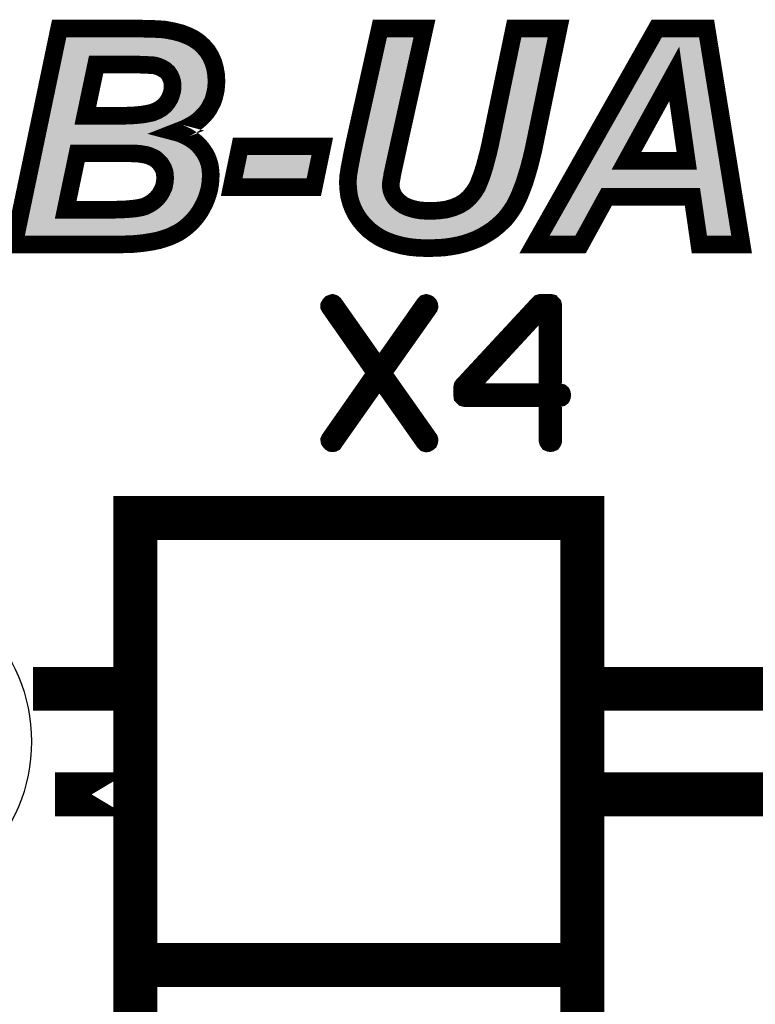
# Model space of a CAD drawing. Extents: x 0 to 130, y 0 to 74.
# Drawn here: x 9 to 14, y 54 to 59 of the extents above; entities that cross this region are included whole.
import ezdxf

# ---------------------------------------------------------------- set-up
doc = ezdxf.new("R2010")
doc.units = 0
doc.layers.get('0').update_dxf_attribs({"linetype": 'CONTINUOUS'})
doc.layers.add('2_MASKTOP_GBR', color=6, linetype='CONTINUOUS')
doc.layers.add('SCHELTOP_GBR', color=7, linetype='CONTINUOUS')

# ---------------------------------------------------------------- blocks, each defined once
blk = doc.blocks.new('ROUND_31')
blk.add_circle((0, 0), 0.95)

msp = doc.modelspace()

# ---------------------------------------------------------------- linework, layer by layer
at = {"layer": 'SCHELTOP_GBR'}
for points, const_width in [([(9.350376, 58.154366), (9.607168, 59.381974), (10.060762, 59.381974), (10.090784, 59.38078), (10.11837, 59.38078), (10.143566, 59.379612), (10.166376, 59.378368), (10.186796, 59.3772), (10.20478, 59.37598), (10.219182, 59.373566), (10.262362, 59.365184), (10.30318, 59.354364), (10.339196, 59.339988), (10.372776, 59.323174), (10.402774, 59.302776), (10.42797, 59.278774), (10.45078, 59.252384), (10.468762, 59.222386), (10.483164, 59.19), (10.492766, 59.156372), (10.498786, 59.121574), (10.501172, 59.084362), (10.49998, 59.059192), (10.497566, 59.033968), (10.492766, 59.011186), (10.486772, 58.988376), (10.479582, 58.966786), (10.468762, 58.946364), (10.457968, 58.925968), (10.444784, 58.906792), (10.429164, 58.888782), (10.412374, 58.871992), (10.393172, 58.855178), (10.372776, 58.840776), (10.348772, 58.827568), (10.32477, 58.814386), (10.297186, 58.803566), (10.2696, 58.79277), (10.292384, 58.786776), (10.313974, 58.777174), (10.334372, 58.7676), (10.352404, 58.756804), (10.370362, 58.744764), (10.387204, 58.731582), (10.40158, 58.71718), (10.415982, 58.700366), (10.42797, 58.683576), (10.438764, 58.666786), (10.448366, 58.648778), (10.45558, 58.629576), (10.461574, 58.610372), (10.46518, 58.591196), (10.467594, 58.570774), (10.468762, 58.550378), (10.467594, 58.522768), (10.46518, 58.496378), (10.46038, 58.468768), (10.453166, 58.442378), (10.444784, 58.417206), (10.433964, 58.39079), (10.420782, 58.365568), (10.40638, 58.340372), (10.389566, 58.316368), (10.371582, 58.294778), (10.352404, 58.274382), (10.330764, 58.25518), (10.309174, 58.23839), (10.285172, 58.222768), (10.258806, 58.209586), (10.23239, 58.197572), (10.203586, 58.187972), (10.17237, 58.17837), (10.137572, 58.171206), (10.10158, 58.165188), (10.061982, 58.160412), (10.021188, 58.15678), (9.976764, 58.155586), (9.930004, 58.154366), (9.350376, 58.154366)], 0.100076), ([(11.43, 59.381974), (11.683188, 59.381974), (11.535562, 58.714768), (11.499596, 58.550378), (11.498376, 58.539584), (11.495964, 58.526376), (11.493576, 58.511974), (11.491164, 58.496378), (11.492382, 58.480782), (11.49477, 58.465212), (11.499596, 58.450784), (11.505564, 58.436382), (11.513972, 58.423176), (11.5236, 58.411186), (11.535562, 58.399172), (11.54877, 58.388376), (11.564366, 58.377582), (11.58118, 58.3692), (11.600384, 58.361986), (11.62078, 58.355992), (11.64237, 58.351166), (11.665204, 58.34761), (11.690376, 58.346366), (11.717986, 58.345196), (11.764772, 58.34761), (11.807978, 58.353578), (11.846382, 58.364374), (11.88118, 58.378776), (11.912372, 58.397978), (11.938762, 58.421982), (11.961572, 58.449592), (11.981968, 58.480782), (11.990374, 58.50001), (11.998782, 58.5216), (12.008384, 58.545604), (12.016766, 58.571968), (12.026392, 58.603184), (12.034774, 58.63557), (12.044376, 58.671588), (12.053976, 58.711212), (12.193168, 59.381974), (12.445188, 59.381974), (12.30117, 58.687208), (12.28918, 58.637982), (12.277166, 58.591196), (12.264008, 58.547966), (12.25197, 58.508392), (12.237592, 58.469988), (12.224384, 58.436382), (12.209984, 58.405166), (12.195582, 58.376362), (12.178792, 58.349972), (12.160784, 58.324776), (12.14158, 58.300772), (12.119992, 58.279182), (12.095988, 58.257568), (12.070766, 58.23717), (12.043182, 58.219162), (12.013184, 58.20118), (11.981968, 58.185584), (11.948364, 58.172376), (11.913566, 58.160412), (11.876404, 58.150786), (11.83678, 58.143572), (11.79477, 58.137578), (11.751564, 58.135164), (11.705972, 58.133996), (11.651996, 58.135164), (11.601576, 58.139966), (11.554764, 58.148372), (11.510392, 58.160412), (11.469574, 58.174762), (11.431168, 58.192796), (11.397564, 58.214388), (11.366372, 58.23839), (11.338764, 58.265974), (11.314812, 58.294778), (11.294364, 58.32597), (11.2776, 58.358404), (11.264392, 58.393202), (11.254766, 58.430364), (11.249964, 58.468768), (11.247578, 58.508392), (11.249964, 58.544384), (11.25601, 58.582764), (11.257178, 58.591196), (11.259566, 58.601992), (11.26198, 58.616368), (11.265586, 58.634376), (11.269168, 58.654772), (11.273968, 58.678776), (11.279962, 58.705166), (11.285982, 58.735164), (11.43, 59.381974)], 0.100076), ([(13.205968, 58.425588), (12.718796, 58.425588), (12.569978, 58.154366), (12.308382, 58.154366), (13.003174, 59.381974), (13.286384, 59.381974), (13.485572, 58.154366), (13.245592, 58.154366), (13.205968, 58.425588)], 0.100076), ([(13.173584, 58.63077), (13.102768, 59.123986), (12.831572, 58.63077), (13.173584, 58.63077)], 0.100076), ([(9.755962, 58.88637), (9.981564, 58.88637), (10.010394, 58.887564), (10.03681, 58.888782), (10.061982, 58.89117), (10.083572, 58.893584), (10.103992, 58.897164), (10.121976, 58.900772), (10.137572, 58.904378), (10.163962, 58.915172), (10.186796, 58.928382), (10.207168, 58.94517), (10.222764, 58.964372), (10.235972, 58.985962), (10.244378, 59.008772), (10.250374, 59.030362), (10.251568, 59.054364), (10.250374, 59.077174), (10.244378, 59.09757), (10.235972, 59.11558), (10.225176, 59.1312), (10.20958, 59.145576), (10.191572, 59.156372), (10.171176, 59.165998), (10.148366, 59.171968), (10.139984, 59.173186), (10.129164, 59.17438), (10.115982, 59.17438), (10.100386, 59.175574), (10.082404, 59.175574), (10.061982, 59.176792), (9.817176, 59.176792), (9.755962, 58.88637)], 0.100076), ([(10.635564, 58.71238), (11.102366, 58.71238), (11.054384, 58.480782), (10.587608, 58.480782), (10.635564, 58.71238)], 0.100076), ([(9.64438, 58.352386), (9.925176, 58.352386), (9.958782, 58.353578), (9.988804, 58.354772), (10.016364, 58.357186), (10.040366, 58.359574), (10.061982, 58.36318), (10.07999, 58.366788), (10.094366, 58.371562), (10.119564, 58.383576), (10.141204, 58.397978), (10.161574, 58.415986), (10.178364, 58.436382), (10.191572, 58.459166), (10.202368, 58.48317), (10.207168, 58.507172), (10.20958, 58.532396), (10.208388, 58.546772), (10.207168, 58.561174), (10.203586, 58.574382), (10.198786, 58.587564), (10.191572, 58.599578), (10.184384, 58.611566), (10.174782, 58.622388), (10.163962, 58.633182), (10.152, 58.642784), (10.137572, 58.649996), (10.121976, 58.657186), (10.103992, 58.663206), (10.083572, 58.666786), (10.061982, 58.670368), (10.039172, 58.671588), (10.012808, 58.67278), (9.711564, 58.67278), (9.64438, 58.352386)], 0.100076), ([(11.710238, 57.79732), (11.446256, 57.42371), (11.710238, 57.049288), (11.711838, 57.0437), (11.711052, 57.0373), (11.708638, 57.031712), (11.703838, 57.0277), (11.699062, 57.025312), (11.693448, 57.024524), (11.68786, 57.026098), (11.683872, 57.030112), (11.42708, 57.394906), (11.170284, 57.030112), (11.16866, 57.0277), (11.16546, 57.026098), (11.160658, 57.025312), (11.155044, 57.026098), (11.150244, 57.0293), (11.146282, 57.033288), (11.143056, 57.038112), (11.142244, 57.0437), (11.144656, 57.049288), (11.406252, 57.42371), (11.144656, 57.79732), (11.142244, 57.802094), (11.142244, 57.807732), (11.145444, 57.81332), (11.149456, 57.818096), (11.155044, 57.82051), (11.160658, 57.82211), (11.16546, 57.82051), (11.170284, 57.816496), (11.42708, 57.451702), (11.683872, 57.816496), (11.68786, 57.82051), (11.693448, 57.82211), (11.699062, 57.82051), (11.703838, 57.818096), (11.708638, 57.81332), (11.711052, 57.807732), (11.711838, 57.802094), (11.710238, 57.79732)], 0.100076), ([(11.897488, 57.298894), (11.898248, 57.292494), (11.903076, 57.287694), (11.907038, 57.283732), (11.913438, 57.282106), (12.383058, 57.282106), (12.383058, 57.039688), (12.38466, 57.0341), (12.38786, 57.0293), (12.393448, 57.026936), (12.39906, 57.026098), (12.404648, 57.026936), (12.410262, 57.0293), (12.413438, 57.0341), (12.415038, 57.039688), (12.415038, 57.282106), (12.452654, 57.282106), (12.45908, 57.283732), (12.463044, 57.286906), (12.465456, 57.292494), (12.466244, 57.298108), (12.465456, 57.304508), (12.463044, 57.310096), (12.45908, 57.313322), (12.452654, 57.314896), (12.415038, 57.314896), (12.415038, 57.807732), (12.413438, 57.814108), (12.40945, 57.818096), (12.405488, 57.82211), (12.39906, 57.823736), (12.345442, 57.823736), (12.34224, 57.822896), (12.338254, 57.821322), (12.335052, 57.82051), (12.33264, 57.818096), (11.90145, 57.353326), (11.899062, 57.350102), (11.898248, 57.3469), (11.897488, 57.341288), (11.897488, 57.298894)], 0.100076), ([(11.930252, 57.3341), (12.351842, 57.790106), (12.383058, 57.790106), (12.383058, 57.314896), (11.930252, 57.314896), (11.930252, 57.3341)], 0.100076), ([(10.039984, 54.059964), (12.579984, 54.059964), (12.579984, 56.599964), (10.039984, 56.599964), (10.039984, 54.059964)], 0.249936), ([(9.99998, 55.629962), (9.584232, 55.629962), (9.584232, 55.629988), (9.99998, 55.629988), (9.99998, 55.629962)], 0.249936), ([(18.949974, 55.329964), (18.799962, 55.029988), (12.579984, 55.029988), (12.579984, 55.629962), (18.799962, 55.629962), (18.949974, 55.329964)], 0.249936), ([(9.99998, 55.029988), (9.584232, 55.029988), (9.99998, 55.029988)], 0.249936), ([(10.039984, 51.519962), (12.579984, 51.519962), (12.579984, 54.059964), (10.039984, 54.059964), (10.039984, 51.519962)], 0.249936)]:
    msp.add_lwpolyline(points, dxfattribs=dict(at, const_width=const_width))
for points in [[(9.639964, 59.294302), (9.642574, 59.306772), (10.318656, 59.294302), (10.28744, 59.306772)], [(9.642574, 59.306772), (9.644586, 59.316398), (10.28744, 59.306772), (10.251166, 59.316398)], [(9.644586, 59.316398), (9.646244, 59.324316), (10.251166, 59.316398), (10.210256, 59.324316)], [(9.646244, 59.324316), (9.646642, 59.326224), (10.210256, 59.324316), (10.198924, 59.326224)], [(9.646642, 59.326224), (9.64686, 59.327262), (10.198924, 59.326224), (10.183572, 59.327262)], [(9.64686, 59.327262), (9.647098, 59.328406), (10.183572, 59.327262), (10.163658, 59.328406)], [(9.647098, 59.328406), (9.647358, 59.32965), (10.163658, 59.328406), (10.140976, 59.32965)], [(9.647358, 59.32965), (9.647588, 59.330742), (10.140976, 59.32965), (10.117226, 59.330742)], [(9.647588, 59.330742), (9.647838, 59.331936), (10.089776, 59.330742), (10.059772, 59.331936)], [(11.335102, 58.725588), (11.470136, 59.331936), (11.486718, 58.725588), (11.620852, 59.331936)], [(12.10279, 58.700162), (12.233886, 59.331932), (12.252752, 58.700162), (12.383724, 59.331932)], [(12.233886, 59.331932), (12.233888, 59.331936), (12.383724, 59.331932), (12.233888, 59.331936)], [(12.942914, 59.173896), (13.032356, 59.331932), (13.269458, 59.173896), (13.243814, 59.331932)], [(13.032356, 59.331932), (13.03236, 59.331936), (13.243814, 59.331932), (13.03236, 59.331936)], [(9.629486, 59.244208), (9.633566, 59.263712), (10.391694, 59.244208), (10.371226, 59.263712)], [(9.633566, 59.263712), (9.636958, 59.279932), (10.371226, 59.263712), (10.347374, 59.279932)], [(9.636958, 59.279932), (9.639964, 59.294302), (10.347374, 59.279932), (10.318656, 59.294302)], [(9.617538, 59.187092), (9.621862, 59.207764), (9.7682, 59.187092), (9.777872, 59.207764)], [(9.621862, 59.207764), (9.624798, 59.221796), (9.777872, 59.207764), (9.795326, 59.221796)], [(9.624798, 59.221796), (9.62585, 59.226828), (9.795326, 59.221796), (9.817164, 59.226828)], [(9.62585, 59.226832), (9.629486, 59.244208), (10.40673, 59.226832), (10.391694, 59.244208)], [(9.62585, 59.226828), (9.62585, 59.226832), (9.817164, 59.226828), (10.06198, 59.226832)], [(10.064928, 59.226732), (10.06198, 59.226832), (10.406816, 59.226732), (10.40673, 59.226832)], [(10.083896, 59.225612), (10.064928, 59.226732), (10.407786, 59.225612), (10.406816, 59.226732)], [(10.10421, 59.225458), (10.100384, 59.225612), (10.407918, 59.225458), (10.407786, 59.225612)], [(10.117884, 59.224418), (10.10421, 59.225458), (10.408818, 59.224418), (10.407918, 59.225458)], [(10.134654, 59.224112), (10.129162, 59.224418), (10.409084, 59.224112), (10.408818, 59.224418)], [(10.145074, 59.222964), (10.134654, 59.224112), (10.410076, 59.222964), (10.409084, 59.224112)], [(10.145472, 59.22292), (10.145074, 59.222964), (10.410104, 59.22292), (10.410076, 59.222964)], [(10.147242, 59.222706), (10.145472, 59.22292), (10.410232, 59.222706), (10.410104, 59.22292)], [(10.155512, 59.221506), (10.147242, 59.222706), (10.410952, 59.221506), (10.410232, 59.222706)], [(10.161046, 59.220378), (10.155512, 59.221506), (10.411628, 59.220378), (10.410952, 59.221506)], [(10.183828, 59.214416), (10.161046, 59.220378), (10.415204, 59.214416), (10.411628, 59.220378)], [(10.192522, 59.211268), (10.183828, 59.214416), (10.417094, 59.211268), (10.415204, 59.214416)], [(10.212906, 59.201646), (10.192522, 59.211268), (10.422866, 59.201646), (10.417094, 59.211268)], [(10.217248, 59.199332), (10.212906, 59.201646), (10.424254, 59.199332), (10.422866, 59.201646)], [(10.21736, 59.199266), (10.217248, 59.199332), (10.424292, 59.199266), (10.424254, 59.199332)], [(10.235326, 59.188494), (10.21736, 59.199266), (10.429082, 59.188494), (10.424292, 59.199266)], [(9.556788, 58.896684), (9.617538, 59.187092), (9.706994, 58.896684), (9.7682, 59.187092)], [(10.24348, 59.182362), (10.235326, 59.188494), (10.431808, 59.182362), (10.429082, 59.188494)], [(10.25376, 59.172906), (10.24348, 59.182362), (10.436012, 59.172906), (10.431808, 59.182362)], [(10.259076, 59.168014), (10.25376, 59.172906), (10.43741, 59.168014), (10.436012, 59.172906)], [(10.266334, 59.159666), (10.259076, 59.168014), (10.439792, 59.159666), (10.43741, 59.168014)], [(10.276334, 59.145198), (10.266334, 59.159666), (10.443922, 59.145198), (10.439792, 59.159666)], [(10.277152, 59.144012), (10.276334, 59.145198), (10.444128, 59.144012), (10.443922, 59.145198)], [(10.281314, 59.136732), (10.277152, 59.144012), (10.445386, 59.136732), (10.444128, 59.144012)], [(10.289714, 59.118738), (10.281314, 59.136732), (10.448498, 59.118738), (10.445386, 59.136732)], [(12.649158, 58.65486), (12.928302, 59.148078), (12.787728, 58.65486), (13.058922, 59.148078)], [(12.928302, 59.148078), (12.933774, 59.157746), (13.058922, 59.148078), (13.065848, 59.157746)], [(12.933774, 59.157746), (12.940984, 59.170486), (13.065848, 59.157746), (13.084296, 59.170486)], [(12.940984, 59.170486), (12.942914, 59.173896), (13.084296, 59.170486), (13.106404, 59.173896)], [(13.127822, 59.1673), (13.106404, 59.173896), (13.270528, 59.1673), (13.269458, 59.173896)], [(13.144216, 59.152002), (13.127822, 59.1673), (13.273012, 59.152002), (13.270528, 59.1673)], [(13.152296, 59.131104), (13.144216, 59.152002), (13.276402, 59.131104), (13.273012, 59.152002)], [(10.29087, 59.115692), (10.289714, 59.118738), (10.449024, 59.115692), (10.448498, 59.118738)], [(10.292386, 59.111686), (10.29087, 59.115692), (10.449282, 59.111686), (10.449024, 59.115692)], [(10.298376, 59.09131), (10.292386, 59.111686), (10.450586, 59.09131), (10.449282, 59.111686)], [(10.299632, 59.08393), (10.298376, 59.09131), (10.451058, 59.08393), (10.450586, 59.09131)], [(10.300334, 59.079804), (10.299632, 59.08393), (10.45086, 59.079804), (10.451058, 59.08393)], [(10.301226, 59.062758), (10.300334, 59.079804), (10.450042, 59.062758), (10.45086, 59.079804)], [(13.22311, 58.6379), (13.152296, 59.131104), (13.356432, 58.6379), (13.276402, 59.131104)], [(10.298586, 59.016998), (10.299508, 59.022664), (10.442558, 59.016998), (10.444048, 59.022664)], [(10.299508, 59.022664), (10.30036, 59.027878), (10.444048, 59.022664), (10.445148, 59.027878)], [(10.30036, 59.027878), (10.30104, 59.041548), (10.445148, 59.027878), (10.448036, 59.041548)], [(10.30104, 59.041548), (10.301556, 59.051896), (10.448036, 59.041548), (10.449014, 59.051896)], [(10.301528, 59.056948), (10.301226, 59.062758), (10.449492, 59.056948), (10.450042, 59.062758)], [(10.301604, 59.054364), (10.301528, 59.056948), (10.449248, 59.054364), (10.449492, 59.056948)], [(10.301556, 59.051896), (10.301604, 59.054364), (10.449014, 59.051896), (10.449248, 59.054364)], [(10.278652, 58.959868), (10.282942, 58.968682), (10.419298, 58.959868), (10.423966, 58.968682)], [(10.282942, 58.968682), (10.289512, 58.986564), (10.423966, 58.968682), (10.433438, 58.986564)], [(10.289512, 58.986564), (10.291308, 58.99145), (10.433438, 58.986564), (10.435062, 58.99145)], [(10.291308, 58.99145), (10.292588, 58.995388), (10.435062, 58.99145), (10.436372, 58.995388)], [(10.292588, 58.995388), (10.294608, 59.002668), (10.436372, 58.995388), (10.438796, 59.002668)], [(10.294608, 59.002668), (10.298586, 59.016998), (10.438796, 59.002668), (10.442558, 59.016998)], [(10.24096, 58.908544), (10.246008, 58.913628), (10.37816, 58.908544), (10.383244, 58.913628)], [(10.246008, 58.913628), (10.253542, 58.922904), (10.383244, 58.913628), (10.39252, 58.922904)], [(10.253542, 58.922904), (10.261592, 58.932812), (10.39252, 58.922904), (10.401096, 58.932812)], [(10.261592, 58.932812), (10.26488, 58.937474), (10.401096, 58.932812), (10.405134, 58.937474)], [(10.26488, 58.937474), (10.265434, 58.938258), (10.405134, 58.937474), (10.405674, 58.938258)], [(10.265434, 58.938258), (10.273802, 58.951942), (10.405674, 58.938258), (10.415102, 58.951942)], [(10.273802, 58.951942), (10.278652, 58.959868), (10.415102, 58.951942), (10.419298, 58.959868)], [(9.546408, 58.847064), (9.55006, 58.864518), (9.724992, 58.847064), (9.710936, 58.864518)], [(9.55006, 58.864518), (9.554626, 58.886344), (9.710936, 58.864518), (9.70593, 58.886344)], [(9.554626, 58.886344), (9.556788, 58.896684), (9.70593, 58.886344), (9.706994, 58.896684)], [(10.133252, 58.852028), (10.148824, 58.855628), (10.283708, 58.852028), (10.292874, 58.855628)], [(10.148824, 58.855628), (10.156512, 58.858072), (10.292874, 58.855628), (10.299098, 58.858072)], [(10.156512, 58.858072), (10.160746, 58.859804), (10.299098, 58.858072), (10.303508, 58.859804)], [(10.160746, 58.859804), (10.1829, 58.868866), (10.303508, 58.859804), (10.319994, 58.868866)], [(10.1829, 58.868866), (10.18901, 58.871854), (10.319994, 58.868866), (10.32543, 58.871854)], [(10.18901, 58.871854), (10.208732, 58.883274), (10.32543, 58.871854), (10.346208, 58.883274)], [(10.208732, 58.883274), (10.211838, 58.885072), (10.346208, 58.883274), (10.34875, 58.885072)], [(10.211838, 58.885072), (10.218648, 58.889792), (10.34875, 58.885072), (10.355428, 58.889792)], [(10.218648, 58.889792), (10.224426, 58.894556), (10.355428, 58.889792), (10.362168, 58.894556)], [(10.224426, 58.894556), (10.239, 58.906568), (10.362168, 58.894556), (10.3759, 58.906568)], [(10.239, 58.906568), (10.24096, 58.908544), (10.3759, 58.906568), (10.37816, 58.908544)], [(9.534462, 58.78995), (9.544164, 58.836332), (10.219692, 58.78995), (10.249426, 58.836332)], [(9.544164, 58.836332), (9.544408, 58.837498), (9.755964, 58.836332), (9.745264, 58.837498)], [(9.544408, 58.837498), (9.546408, 58.847064), (9.745264, 58.837498), (9.724992, 58.847064)], [(9.981592, 58.836332), (9.983652, 58.836382), (10.249426, 58.836332), (10.249458, 58.836382)], [(9.983652, 58.836382), (10.012452, 58.837576), (10.249458, 58.836382), (10.250222, 58.837576)], [(10.012452, 58.837576), (10.03912, 58.838796), (10.250222, 58.837576), (10.251006, 58.838796)], [(10.03912, 58.838796), (10.041502, 58.838972), (10.251006, 58.838796), (10.251118, 58.838972)], [(10.041502, 58.838972), (10.045176, 58.83932), (10.251118, 58.838972), (10.251342, 58.83932)], [(10.045176, 58.83932), (10.045788, 58.839378), (10.251342, 58.83932), (10.251412, 58.839378)], [(10.045788, 58.839378), (10.066654, 58.841354), (10.251412, 58.839378), (10.256458, 58.841354)], [(10.066654, 58.841354), (10.089138, 58.843852), (10.256458, 58.841354), (10.26284, 58.843852)], [(10.089138, 58.843852), (10.092156, 58.844298), (10.26284, 58.843852), (10.263978, 58.844298)], [(10.092156, 58.844298), (10.113782, 58.848086), (10.263978, 58.844298), (10.273654, 58.848086)], [(10.113782, 58.848086), (10.123996, 58.850148), (10.273654, 58.848086), (10.278922, 58.850148)], [(10.123996, 58.850148), (10.131806, 58.851724), (10.278922, 58.850148), (10.282934, 58.851724)], [(10.131806, 58.851724), (10.133252, 58.852028), (10.282934, 58.851724), (10.283708, 58.852028)], [(9.52389, 58.739412), (9.524926, 58.744372), (10.275736, 58.739412), (10.256924, 58.744372)], [(9.524926, 58.744372), (9.524936, 58.744414), (10.256924, 58.744372), (10.256852, 58.744414)], [(9.524936, 58.744414), (9.53443, 58.789806), (10.256852, 58.744414), (10.219696, 58.789806)], [(9.53443, 58.789806), (9.534448, 58.789884), (10.219696, 58.789806), (10.219672, 58.789884)], [(9.534448, 58.789884), (9.534462, 58.78995), (10.219672, 58.789884), (10.219692, 58.78995)], [(9.512094, 58.683028), (9.51643, 58.703752), (9.662588, 58.683028), (9.672262, 58.703752)], [(9.51643, 58.703752), (9.519364, 58.717784), (9.672262, 58.703752), (9.689714, 58.717784)], [(9.519364, 58.717784), (9.520418, 58.722814), (9.689714, 58.717784), (9.71155, 58.722814)], [(9.520418, 58.722818), (9.52054, 58.7234), (10.311758, 58.722818), (10.310786, 58.7234)], [(9.520418, 58.722814), (9.520418, 58.722818), (9.71155, 58.722814), (10.012806, 58.722818)], [(9.52054, 58.7234), (9.522276, 58.731696), (10.310786, 58.7234), (10.293116, 58.731696)], [(9.522276, 58.731696), (9.52389, 58.739412), (10.293116, 58.731696), (10.275736, 58.739412)], [(10.015026, 58.72277), (10.012806, 58.722818), (10.311838, 58.72277), (10.311758, 58.722818)], [(10.04184, 58.721548), (10.015026, 58.72277), (10.313874, 58.721548), (10.311838, 58.72277)], [(10.064612, 58.720332), (10.04184, 58.721548), (10.315902, 58.720332), (10.313874, 58.721548)], [(10.070172, 58.719716), (10.064612, 58.720332), (10.31693, 58.719716), (10.315902, 58.720332)], [(10.092208, 58.716062), (10.070172, 58.719716), (10.323022, 58.716062), (10.31693, 58.719716)], [(10.101166, 58.714492), (10.092208, 58.716062), (10.325638, 58.714492), (10.323022, 58.716062)], [(10.11261, 58.712486), (10.101166, 58.714492), (10.328636, 58.712486), (10.325638, 58.714492)], [(10.119854, 58.710656), (10.11261, 58.712486), (10.331368, 58.710656), (10.328636, 58.712486)], [(10.137794, 58.704652), (10.119854, 58.710656), (10.340336, 58.704652), (10.331368, 58.710656)], [(10.138946, 58.704198), (10.137794, 58.704652), (10.341014, 58.704198), (10.340336, 58.704652)], [(10.14294, 58.702622), (10.138946, 58.704198), (10.343028, 58.702622), (10.341014, 58.704198)], [(10.158414, 58.69549), (10.14294, 58.702622), (10.352136, 58.69549), (10.343028, 58.702622)], [(10.159848, 58.6948), (10.158414, 58.69549), (10.353016, 58.6948), (10.352136, 58.69549)], [(10.16131, 58.69407), (10.159848, 58.6948), (10.353948, 58.69407), (10.353016, 58.6948)], [(10.174352, 58.687552), (10.16131, 58.69407), (10.360454, 58.687552), (10.353948, 58.69407)], [(10.181142, 58.683192), (10.174352, 58.687552), (10.364804, 58.683192), (10.360454, 58.687552)], [(11.322888, 58.668288), (11.3289, 58.694632), (11.474178, 58.668288), (11.479944, 58.694632)], [(11.3289, 58.694632), (11.334952, 58.724906), (11.479944, 58.694632), (11.486568, 58.724906)], [(11.334952, 58.724906), (11.335102, 58.725588), (11.486568, 58.724906), (11.486718, 58.725588)], [(12.09288, 58.659334), (12.102306, 58.698176), (12.242888, 58.659334), (12.252342, 58.698176)], [(12.102306, 58.698176), (12.10279, 58.700162), (12.252342, 58.698176), (12.252752, 58.700162)], [(9.445076, 58.362648), (9.512094, 58.683028), (9.59541, 58.362648), (9.662588, 58.683028)], [(10.183328, 58.681788), (10.181142, 58.683192), (10.366008, 58.681788), (10.364804, 58.683192)], [(10.195274, 58.6722), (10.183328, 58.681788), (10.374226, 58.6722), (10.366008, 58.681788)], [(10.1983, 58.6695), (10.195274, 58.6722), (10.376538, 58.6695), (10.374226, 58.6722)], [(10.199322, 58.668588), (10.1983, 58.6695), (10.37719, 58.668588), (10.376538, 58.6695)], [(10.210116, 58.657818), (10.199322, 58.668588), (10.384878, 58.657818), (10.37719, 58.668588)], [(10.212206, 58.655626), (10.210116, 58.657818), (10.386442, 58.655626), (10.384878, 58.657818)], [(10.212308, 58.655512), (10.212206, 58.655626), (10.386522, 58.655512), (10.386442, 58.655626)], [(10.22181, 58.644778), (10.212308, 58.655512), (10.393414, 58.644778), (10.386522, 58.655512)], [(10.22428, 58.64142), (10.22181, 58.644778), (10.395568, 58.64142), (10.393414, 58.644778)], [(10.227306, 58.637302), (10.22428, 58.64142), (10.39777, 58.637302), (10.395568, 58.64142)], [(10.2328, 58.628142), (10.227306, 58.637302), (10.402664, 58.628142), (10.39777, 58.637302)], [(10.64908, 58.53082), (10.676308, 58.662338), (11.01364, 58.53082), (11.040902, 58.662338)], [(10.676308, 58.662338), (10.67631, 58.662342), (11.040902, 58.662338), (10.67631, 58.662342)], [(11.31476, 58.625154), (11.318362, 58.64555), (11.46474, 58.625154), (11.469204, 58.64555)], [(11.318362, 58.64555), (11.322888, 58.668288), (11.469204, 58.64555), (11.474178, 58.668288)], [(12.08316, 58.622794), (12.09045, 58.6502), (12.233626, 58.622794), (12.240666, 58.6502)], [(12.09045, 58.6502), (12.09288, 58.659334), (12.240666, 58.6502), (12.242888, 58.659334)], [(12.635522, 58.630766), (12.649158, 58.65486), (12.781538, 58.630766), (12.787728, 58.65486)], [(13.223622, 58.63077), (13.22311, 58.6379), (13.357588, 58.63077), (13.356432, 58.6379)], [(10.241686, 58.613318), (10.2328, 58.628142), (10.408224, 58.613318), (10.402664, 58.628142)], [(10.241708, 58.613274), (10.241686, 58.613318), (10.40824, 58.613274), (10.408224, 58.613318)], [(10.245802, 58.604686), (10.241708, 58.613274), (10.410926, 58.604686), (10.40824, 58.613274)], [(10.24814, 58.598268), (10.245802, 58.604686), (10.41293, 58.598268), (10.410926, 58.604686)], [(10.2506, 58.591508), (10.24814, 58.598268), (10.414198, 58.591508), (10.41293, 58.598268)], [(10.25187, 58.587494), (10.2506, 58.591508), (10.414952, 58.587494), (10.414198, 58.591508)], [(10.252914, 58.583646), (10.25187, 58.587494), (10.415672, 58.583646), (10.414952, 58.587494)], [(10.255454, 58.574282), (10.252914, 58.583646), (10.416794, 58.574282), (10.415672, 58.583646)], [(11.302856, 58.558564), (11.30544, 58.574974), (11.45017, 58.558564), (11.45376, 58.574974)], [(11.30544, 58.574974), (11.306456, 58.582336), (11.45376, 58.574974), (11.45537, 58.582336)], [(11.306456, 58.582336), (11.308686, 58.592416), (11.45537, 58.582336), (11.457576, 58.592416)], [(11.308686, 58.592416), (11.311204, 58.607352), (11.457576, 58.592416), (11.460844, 58.607352)], [(11.311204, 58.607352), (11.31476, 58.625154), (11.460844, 58.607352), (11.46474, 58.625154)], [(12.064442, 58.556804), (12.074548, 58.589534), (12.214392, 58.556804), (12.22436, 58.589534)], [(12.074548, 58.589534), (12.078472, 58.604696), (12.22436, 58.589534), (12.228978, 58.604696)], [(12.078472, 58.604696), (12.08316, 58.622794), (12.228978, 58.604696), (12.233626, 58.622794)], [(12.547718, 58.475626), (12.607204, 58.580732), (13.382762, 58.475626), (13.365708, 58.580732)], [(12.607204, 58.580732), (12.607864, 58.581898), (12.831574, 58.580732), (12.820874, 58.581898)], [(12.607864, 58.581898), (12.613278, 58.591464), (12.820874, 58.581898), (12.800602, 58.591464)], [(12.613278, 58.591464), (12.623158, 58.608918), (12.800602, 58.591464), (12.786546, 58.608918)], [(12.623158, 58.608918), (12.635522, 58.630766), (12.786546, 58.608918), (12.781538, 58.630766)], [(12.831574, 58.580732), (13.173598, 58.580736), (13.365708, 58.580732), (13.365706, 58.580736)], [(13.173598, 58.580736), (13.195434, 58.585742), (13.365706, 58.580736), (13.364894, 58.585742)], [(13.195434, 58.585742), (13.212886, 58.5998), (13.364894, 58.585742), (13.362614, 58.5998)], [(13.212886, 58.5998), (13.222454, 58.620068), (13.362614, 58.5998), (13.359324, 58.620068)], [(13.222454, 58.620068), (13.223622, 58.63077), (13.359324, 58.620068), (13.357588, 58.63077)], [(10.256848, 58.56641), (10.255454, 58.574282), (10.417734, 58.56641), (10.416794, 58.574282)], [(10.257026, 58.565398), (10.256848, 58.56641), (10.417794, 58.565398), (10.417734, 58.56641)], [(10.258314, 58.550022), (10.257026, 58.565398), (10.418674, 58.550022), (10.417794, 58.565398)], [(10.257028, 58.50295), (10.259242, 58.52609), (10.415524, 58.50295), (10.417658, 58.52609)], [(10.259442, 58.536514), (10.258314, 58.550022), (10.4181, 58.536514), (10.418674, 58.550022)], [(10.259242, 58.52609), (10.25939, 58.527628), (10.417658, 58.52609), (10.417722, 58.527628)], [(10.25939, 58.527628), (10.259618, 58.532396), (10.417722, 58.527628), (10.417924, 58.532396)], [(10.259618, 58.532396), (10.259442, 58.536514), (10.417924, 58.532396), (10.4181, 58.536514)], [(11.297716, 58.50824), (11.298506, 58.520152), (11.442368, 58.50824), (11.444224, 58.520152)], [(11.298506, 58.520152), (11.299518, 58.535378), (11.444224, 58.520152), (11.44674, 58.535378)], [(11.299518, 58.535378), (11.299748, 58.538818), (11.44674, 58.535378), (11.447368, 58.538818)], [(11.299748, 58.538818), (11.30102, 58.546902), (11.447368, 58.538818), (11.448848, 58.546902)], [(11.30102, 58.546902), (11.302856, 58.558564), (11.448848, 58.546902), (11.45017, 58.558564)], [(12.045316, 58.50321), (12.053822, 58.524456), (12.19659, 58.50321), (12.204542, 58.524456)], [(12.053822, 58.524456), (12.05552, 58.528692), (12.204542, 58.524456), (12.205832, 58.528692)], [(12.05552, 58.528692), (12.064442, 58.556804), (12.205832, 58.528692), (12.214392, 58.556804)], [(10.248016, 58.462656), (10.251438, 58.473358), (10.406836, 58.462656), (10.409756, 58.473358)], [(10.251438, 58.473358), (10.252706, 58.479702), (10.409756, 58.473358), (10.411488, 58.479702)], [(10.252706, 58.479702), (10.256246, 58.497406), (10.411488, 58.479702), (10.41456, 58.497406)], [(10.256246, 58.497406), (10.256974, 58.502374), (10.41456, 58.497406), (10.415424, 58.502374)], [(10.256974, 58.502374), (10.257028, 58.50295), (10.415424, 58.502374), (10.415524, 58.50295)], [(11.29832, 58.498282), (11.297716, 58.50824), (11.44082, 58.498282), (11.442368, 58.50824)], [(11.299728, 58.47501), (11.29832, 58.498282), (11.44265, 58.47501), (11.44082, 58.498282)], [(11.299824, 58.473398), (11.299728, 58.47501), (11.442898, 58.473398), (11.44265, 58.47501)], [(11.302318, 58.453412), (11.299824, 58.473398), (11.445952, 58.453412), (11.442898, 58.473398)], [(12.026136, 58.456902), (12.03663, 58.48089), (12.178682, 58.456902), (12.188104, 58.48089)], [(12.03663, 58.48089), (12.03939, 58.487984), (12.188104, 58.48089), (12.190892, 58.487984)], [(12.03939, 58.487984), (12.045316, 58.50321), (12.190892, 58.487984), (12.19659, 58.50321)], [(12.533034, 58.44968), (12.54771, 58.475612), (12.674954, 58.44968), (12.718772, 58.475612)], [(12.54771, 58.475612), (12.547718, 58.475626), (12.718772, 58.475612), (12.718832, 58.475626)], [(13.206002, 58.475596), (13.205918, 58.475626), (13.382768, 58.475596), (13.382762, 58.475626)], [(13.255442, 58.432852), (13.206002, 58.475596), (13.389702, 58.432852), (13.382768, 58.475596)], [(10.217002, 58.404588), (10.221642, 58.411286), (10.384726, 58.404588), (10.388228, 58.411286)], [(10.221642, 58.411286), (10.222008, 58.41192), (10.388228, 58.411286), (10.38856, 58.41192)], [(10.222008, 58.41192), (10.234866, 58.434094), (10.38856, 58.41192), (10.397638, 58.434094)], [(10.234866, 58.434094), (10.235128, 58.434602), (10.397638, 58.434094), (10.397846, 58.434602)], [(10.235128, 58.434602), (10.237222, 58.438656), (10.397846, 58.434602), (10.399194, 58.438656)], [(10.237222, 58.438656), (10.245414, 58.456872), (10.399194, 58.438656), (10.40526, 58.456872)], [(10.245414, 58.456872), (10.248016, 58.462656), (10.40526, 58.456872), (10.406836, 58.462656)], [(11.30402, 58.439772), (11.302318, 58.453412), (11.450524, 58.439772), (11.445952, 58.453412)], [(11.305706, 58.43326), (11.30402, 58.439772), (11.452706, 58.43326), (11.450524, 58.439772)], [(11.310896, 58.413216), (11.305706, 58.43326), (11.461002, 58.413216), (11.452706, 58.43326)], [(11.312146, 58.408386), (11.310896, 58.413216), (11.464076, 58.408386), (11.461002, 58.413216)], [(11.317616, 58.393996), (11.312146, 58.408386), (11.473228, 58.393996), (11.464076, 58.408386)], [(11.986384, 58.401064), (12.001914, 58.41985), (12.151974, 58.401064), (12.161376, 58.41985)], [(12.001914, 58.41985), (12.0065, 58.426868), (12.161376, 58.41985), (12.16489, 58.426868)], [(12.0065, 58.426868), (12.025564, 58.45603), (12.16489, 58.426868), (12.17834, 58.45603)], [(12.025564, 58.45603), (12.026136, 58.456902), (12.17834, 58.45603), (12.178682, 58.456902)], [(12.394218, 58.204404), (12.533004, 58.449628), (12.54036, 58.204404), (12.674908, 58.449628)], [(12.533004, 58.449628), (12.533034, 58.44968), (12.674908, 58.449628), (12.674954, 58.44968)], [(13.25548, 58.432778), (13.255442, 58.432852), (13.389714, 58.432778), (13.389702, 58.432852)], [(13.288848, 58.204408), (13.25548, 58.432778), (13.42677, 58.204408), (13.389714, 58.432778)], [(9.438358, 58.330534), (9.442924, 58.35236), (9.599354, 58.330534), (9.594348, 58.35236)], [(9.442924, 58.35236), (9.445076, 58.362648), (9.594348, 58.35236), (9.59541, 58.362648)], [(10.154564, 58.346762), (10.168912, 58.35632), (10.349752, 58.346762), (10.356458, 58.35632)], [(10.168912, 58.35632), (10.174356, 58.360492), (10.356458, 58.35632), (10.359386, 58.360492)], [(10.174356, 58.360492), (10.181944, 58.367202), (10.359386, 58.360492), (10.364096, 58.367202)], [(10.181944, 58.367202), (10.194734, 58.378508), (10.364096, 58.367202), (10.370554, 58.378508)], [(10.194734, 58.378508), (10.20019, 58.384168), (10.370554, 58.378508), (10.373788, 58.384168)], [(10.20019, 58.384168), (10.204652, 58.38959), (10.373788, 58.384168), (10.376886, 58.38959)], [(10.204652, 58.38959), (10.217002, 58.404588), (10.376886, 58.38959), (10.384726, 58.404588)], [(11.323374, 58.378848), (11.317616, 58.393996), (11.485408, 58.378848), (11.473228, 58.393996)], [(11.323924, 58.377784), (11.323374, 58.378848), (11.486262, 58.377784), (11.485408, 58.378848)], [(11.33203, 58.362078), (11.323924, 58.377784), (11.501892, 58.362078), (11.486262, 58.377784)], [(11.337612, 58.351258), (11.33203, 58.362078), (11.51512, 58.351258), (11.501892, 58.362078)], [(11.339506, 58.348372), (11.337612, 58.351258), (11.518648, 58.348372), (11.51512, 58.351258)], [(11.904212, 58.334194), (11.937942, 58.354972), (12.10424, 58.334194), (12.120848, 58.354972)], [(11.937942, 58.354972), (11.942572, 58.357824), (12.120848, 58.354972), (12.122888, 58.357824)], [(11.942572, 58.357824), (11.964734, 58.377974), (12.122888, 58.357824), (12.137306, 58.377974)], [(11.964734, 58.377974), (11.975052, 58.387354), (12.137306, 58.377974), (12.143264, 58.387354)], [(11.975052, 58.387354), (11.986384, 58.401064), (12.143264, 58.387354), (12.151974, 58.401064)], [(9.43065, 58.293686), (9.432462, 58.302348), (10.29876, 58.293686), (10.30852, 58.302348)], [(9.432462, 58.302348), (9.432706, 58.303514), (9.644382, 58.302348), (9.633682, 58.303514)], [(9.432706, 58.303514), (9.434706, 58.31308), (9.633682, 58.303514), (9.61341, 58.31308)], [(9.434706, 58.31308), (9.438358, 58.330534), (9.61341, 58.31308), (9.599354, 58.330534)], [(9.925176, 58.302348), (9.926922, 58.302372), (10.30852, 58.302348), (10.308546, 58.302372)], [(9.926922, 58.302372), (9.96056, 58.303566), (10.308546, 58.302372), (10.309892, 58.303566)], [(9.96056, 58.303566), (9.990786, 58.304786), (10.309892, 58.303566), (10.311268, 58.304786)], [(9.990786, 58.304786), (9.99317, 58.304912), (10.311268, 58.304786), (10.31141, 58.304912)], [(9.99317, 58.304912), (10.020732, 58.307326), (10.31141, 58.304912), (10.31413, 58.307326)], [(10.020732, 58.307326), (10.045332, 58.309792), (10.31413, 58.307326), (10.316908, 58.309792)], [(10.045332, 58.309792), (10.048578, 58.310218), (10.316908, 58.309792), (10.317388, 58.310218)], [(10.048578, 58.310218), (10.049188, 58.31032), (10.317388, 58.310218), (10.317504, 58.31032)], [(10.049188, 58.31032), (10.070212, 58.313828), (10.317504, 58.31032), (10.320804, 58.313828)], [(10.070212, 58.313828), (10.07178, 58.314104), (10.320804, 58.313828), (10.321064, 58.314104)], [(10.07178, 58.314104), (10.0898, 58.317708), (10.321064, 58.314104), (10.324456, 58.317708)], [(10.0898, 58.317708), (10.095736, 58.319282), (10.324456, 58.317708), (10.325938, 58.319282)], [(10.095736, 58.319282), (10.11014, 58.324064), (10.325938, 58.319282), (10.330438, 58.324064)], [(10.11014, 58.324064), (10.115872, 58.326384), (10.330438, 58.324064), (10.332622, 58.326384)], [(10.115872, 58.326384), (10.119152, 58.327948), (10.332622, 58.326384), (10.334094, 58.327948)], [(10.119152, 58.327948), (10.141082, 58.338404), (10.334094, 58.327948), (10.342796, 58.338404)], [(10.141082, 58.338404), (10.147292, 58.341916), (10.342796, 58.338404), (10.345718, 58.341916)], [(10.147292, 58.341916), (10.154564, 58.346762), (10.345718, 58.341916), (10.349752, 58.346762)], [(11.348672, 58.334398), (11.339506, 58.348372), (11.53885, 58.334398), (11.518648, 58.348372)], [(11.355112, 58.324578), (11.348672, 58.334398), (11.558552, 58.324578), (11.53885, 58.334398)], [(11.356194, 58.323278), (11.355112, 58.324578), (11.56116, 58.323278), (11.558552, 58.324578)], [(11.363508, 58.314482), (11.356194, 58.323278), (11.58453, 58.314482), (11.56116, 58.323278)], [(11.369294, 58.307526), (11.363508, 58.314482), (11.608242, 58.307526), (11.58453, 58.314482)], [(11.373916, 58.301966), (11.369294, 58.307526), (11.63307, 58.301966), (11.608242, 58.307526)], [(11.37578, 58.299724), (11.373916, 58.301966), (11.647458, 58.299724), (11.63307, 58.301966)], [(11.377756, 58.297752), (11.37578, 58.299724), (11.660112, 58.297752), (11.647458, 58.299724)], [(11.37913, 58.296378), (11.377756, 58.297752), (11.687912, 58.296378), (11.660112, 58.297752)], [(11.380402, 58.295108), (11.37913, 58.296378), (11.7182, 58.295108), (11.687912, 58.296378)], [(11.7182, 58.295108), (11.728332, 58.29563), (12.062838, 58.295108), (12.063486, 58.29563)], [(11.728332, 58.29563), (11.76949, 58.29775), (12.063486, 58.29563), (12.065838, 58.29775)], [(11.76949, 58.29775), (11.818196, 58.304478), (12.065838, 58.29775), (12.073308, 58.304478)], [(11.818196, 58.304478), (11.857436, 58.315498), (12.073308, 58.304478), (12.085544, 58.315498)], [(11.857436, 58.315498), (11.862778, 58.316998), (12.085544, 58.315498), (12.087044, 58.316998)], [(11.862778, 58.316998), (11.903982, 58.334052), (12.087044, 58.316998), (12.104098, 58.334052)], [(11.903982, 58.334052), (11.904212, 58.334194), (12.104098, 58.334052), (12.10424, 58.334194)], [(9.418496, 58.23559), (9.4203, 58.24421), (10.188218, 58.23559), (10.21408, 58.24421)], [(9.4203, 58.24421), (9.422502, 58.254738), (10.21408, 58.24421), (10.23722, 58.254738)], [(9.422502, 58.254738), (9.42491, 58.26625), (10.23722, 58.254738), (10.260244, 58.26625)], [(9.42491, 58.26625), (9.427616, 58.279184), (10.260244, 58.26625), (10.28012, 58.279184)], [(9.427616, 58.279184), (9.43065, 58.293686), (10.28012, 58.279184), (10.29876, 58.293686)], [(11.397836, 58.277692), (11.380402, 58.295108), (12.041284, 58.277692), (12.062838, 58.295108)], [(11.399442, 58.276086), (11.397836, 58.277692), (12.038824, 58.276086), (12.041284, 58.277692)], [(11.418276, 58.261584), (11.399442, 58.276086), (12.016614, 58.261584), (12.038824, 58.276086)], [(11.426378, 58.255344), (11.418276, 58.261584), (12.006202, 58.255344), (12.016614, 58.261584)], [(11.44234, 58.245092), (11.426378, 58.255344), (11.989096, 58.245092), (12.006202, 58.255344)], [(11.455462, 58.236664), (11.44234, 58.245092), (11.972254, 58.236664), (11.989096, 58.245092)], [(9.411974, 58.204404), (9.412222, 58.205598), (9.929412, 58.204404), (9.975418, 58.205598)], [(9.412222, 58.205598), (9.412468, 58.206768), (9.975418, 58.205598), (10.018322, 58.206768)], [(9.412468, 58.206768), (9.41318, 58.21017), (10.018322, 58.206768), (10.056732, 58.21017)], [(9.41318, 58.21017), (9.414136, 58.214748), (10.056732, 58.21017), (10.094494, 58.214748)], [(9.414136, 58.214748), (9.415318, 58.220398), (10.094494, 58.214748), (10.128336, 58.220398)], [(9.415318, 58.220398), (9.416682, 58.226912), (10.128336, 58.220398), (10.159958, 58.226912)], [(9.416682, 58.226912), (9.418496, 58.23559), (10.159958, 58.226912), (10.188218, 58.23559)], [(11.466818, 58.23133), (11.455462, 58.236664), (11.961596, 58.23133), (11.972254, 58.236664)], [(11.488576, 58.221108), (11.466818, 58.23133), (11.935588, 58.221108), (11.961596, 58.23133)], [(11.493656, 58.219322), (11.488576, 58.221108), (11.931046, 58.219322), (11.935588, 58.221108)], [(11.524828, 58.208362), (11.493656, 58.219322), (11.899116, 58.208362), (11.931046, 58.219322)], [(11.525242, 58.208216), (11.524828, 58.208362), (11.898552, 58.208216), (11.899116, 58.208362)], [(11.556778, 58.199676), (11.525242, 58.208216), (11.865598, 58.199676), (11.898552, 58.208216)], [(11.565794, 58.197234), (11.556778, 58.199676), (11.85218, 58.197234), (11.865598, 58.199676)], [(11.589532, 58.192964), (11.565794, 58.197234), (11.828718, 58.192964), (11.85218, 58.197234)], [(11.608388, 58.189572), (11.589532, 58.192964), (11.804962, 58.189572), (11.828718, 58.192964)], [(11.631106, 58.187414), (11.608388, 58.189572), (11.78985, 58.187414), (11.804962, 58.189572)], [(11.654666, 58.185176), (11.631106, 58.187414), (11.749546, 58.185176), (11.78985, 58.187414)], [(11.654938, 58.18515), (11.654666, 58.185176), (11.748528, 58.18515), (11.749546, 58.185176)], [(11.705878, 58.18406), (11.654938, 58.18515), (11.705878, 58.18406), (11.748528, 58.18515)]]:
    msp.add_solid(points, dxfattribs=at)

# ---------------------------------------------------------------- block references
at = {"layer": '2_MASKTOP_GBR'}
msp.add_blockref('ROUND_31', (8.499984, 55.329964), dxfattribs=at)

doc.saveas('drawing.dxf')
